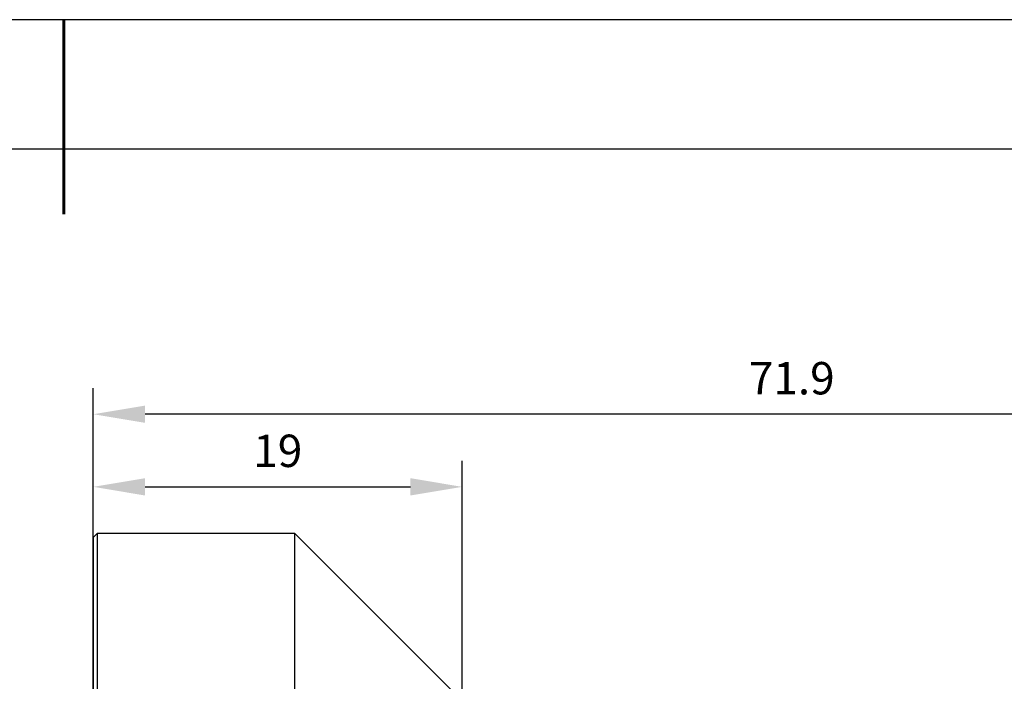
# Model space of a CAD drawing. Units: millimetres. Extents: x 0 to 297, y 0 to 210.
# Drawn here: x 145 to 221, y 159 to 210 of the extents above; entities that cross this region are included whole.
import ezdxf

# ---------------------------------------------------------------- set-up
doc = ezdxf.new("R2010")
doc.units = ezdxf.units.MM
doc.header["$LTSCALE"] = 1000
doc.header["$PDSIZE"] = -1
doc.layers.add('1轮廓实线层', color=7, linetype='Continuous')
doc.layers.add('细实线层', color=7, linetype='Continuous')
doc.layers.add('7标注层', color=4, linetype='Continuous', lineweight=5)
doc.layers.add('粗实线层', color=7, linetype='Continuous', lineweight=25)
doc.styles.add('TH-GBD2M', font='calibri.ttf', dxfattribs={"width": 0.8, "height": 2.5})
doc.dimstyles.new('TH-GBD2M', dxfattribs={"dimtxt": 2.5, "dimasz": 4, "dimexe": 2, "dimexo": 0, "dimgap": 1.5, "dimtad": 1, "dimtoh": 1, "dimdec": 1, "dimlfac": 0.666667, "dimzin": 12, "dimdsep": 46, "dimtxsty": 'TH-GBD2M', "dimcen": 0.09, "dimclrt": 3, "dimadec": 0, "dimazin": 3, "dimtfac": 1, "dimtdec": 1, "dimtmove": 0, "dimatfit": 3, "dimfxl": 1, "dimtolj": 1, "dimtzin": 0, "dimarcsym": 0})

# ---------------------------------------------------------------- blocks, each defined once
blk = doc.blocks.new('*X12')
at = {"layer": '粗实线层', "lineweight": 60}
blk.add_line((0, 105), (0, 90), dxfattribs=at)
at = {"layer": '粗实线层'}
blk.add_line((138.5, 95), (-138.5, 95), dxfattribs=at)
at = {"layer": '细实线层'}
blk.add_line((148.5, 105), (-148.5, 105), dxfattribs=at)
blk = doc.blocks.new('*D23')
at = {"layer": '7标注层', "color": 0, "lineweight": -2, "transparency": 16777216}
for p, q in [((150.769, 117.843), (150.769, 181.547)), ((258.619, 117.843), (258.619, 181.547)), ((254.619, 179.547), (154.769, 179.547))]:
    blk.add_line(p, q, dxfattribs=at)
at = {"layer": '7标注层', "color": 0, "transparency": 16777216}
for points in [[(154.769, 180.213), (154.769, 178.88), (150.769, 179.547)], [(254.619, 180.213), (254.619, 178.88), (258.619, 179.547)]]:
    blk.add_solid(points, dxfattribs=at)
at = {"layer": 'Defpoints', "color": 0, "transparency": 16777216}
for p in [(150.769, 179.547), (150.769, 117.843), (258.619, 117.843)]:
    blk.add_point(p, dxfattribs=at)
at = {"layer": '7标注层', "color": 3, "transparency": 16777216, "insert": (204.694, 182.327), "char_height": 2.5, "attachment_point": 5, "style": 'TH-GBD2M'}
blk.add_mtext('\\A1;71.9', dxfattribs=at)
blk = doc.blocks.new('*D27')
at = {"layer": '7标注层', "color": 0, "lineweight": -2, "transparency": 16777216}
for p, q in [((150.769, 117.843), (150.769, 175.942)), ((179.255, 157.293), (179.255, 175.942)), ((154.769, 173.942), (175.255, 173.942))]:
    blk.add_line(p, q, dxfattribs=at)
at = {"layer": '7标注层', "color": 0, "transparency": 16777216}
for points in [[(154.769, 174.609), (154.769, 173.275), (150.769, 173.942)], [(175.255, 174.609), (175.255, 173.275), (179.255, 173.942)]]:
    blk.add_solid(points, dxfattribs=at)
at = {"layer": 'Defpoints', "color": 0, "transparency": 16777216}
for p in [(179.255, 173.942), (179.255, 157.293), (150.769, 117.843)]:
    blk.add_point(p, dxfattribs=at)
at = {"layer": '7标注层', "color": 3, "transparency": 16777216, "insert": (165.012, 176.723), "char_height": 2.5, "attachment_point": 5, "style": 'TH-GBD2M'}
blk.add_mtext('\\A1;19', dxfattribs=at)

msp = doc.modelspace()

# ---------------------------------------------------------------- linework, layer by layer
at = {"color": 7, "linetype": 'Continuous', "lineweight": 25}
for p, q in [((151.069, 170.343), (150.769, 170.043)), ((166.324, 170.343), (151.069, 170.343)), ((151.069, 170.343), (151.069, 117.843)), ((179.074, 157.593), (166.324, 170.343)), ((166.324, 117.843), (166.324, 170.343)), ((150.769, 170.043), (150.769, 117.843))]:
    msp.add_line(p, q, dxfattribs=at)

# ---------------------------------------------------------------- block references
at = {"layer": '1轮廓实线层'}
msp.add_blockref('*X12', (148.5, 105), dxfattribs=at)

# ---------------------------------------------------------------- dimensions: what is measured, and where the dimension line sits
at = {"layer": '7标注层'}
dim = msp.add_linear_dim(base=(150.769, 179.547), p1=(258.619, 117.843), p2=(150.769, 117.843), dimstyle='TH-GBD2M', dxfattribs=at)
dim.commit()
dim.dimension.update_dxf_attribs({"geometry": '*D23', "text_midpoint": (204.694, 179.547), "dimtype": 160})
dim = msp.add_linear_dim(base=(179.255, 173.942), p1=(150.769, 117.843), p2=(179.255, 157.293), dimstyle='TH-GBD2M', dxfattribs=at)
dim.commit()
dim.dimension.update_dxf_attribs({"geometry": '*D27', "text_midpoint": (165.012, 176.723)})

doc.saveas('drawing.dxf')
